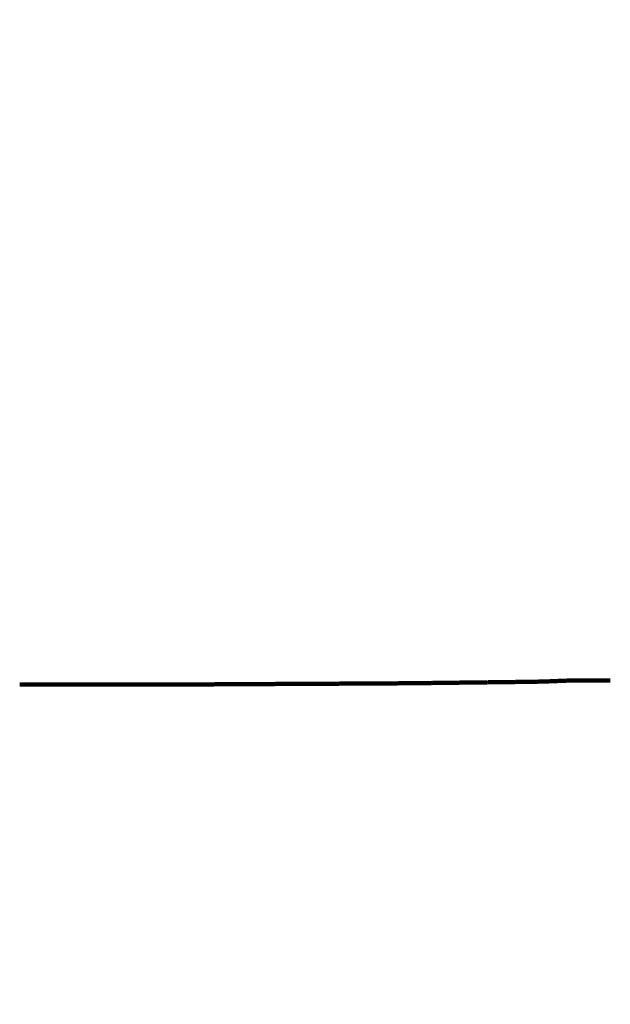
# Model space of a CAD drawing. Units: millimetres. Extents: x -13 to 3234, y -30 to 3013.
# Drawn here: x 1021 to 1024, y 1365 to 1370 of the extents above; entities that cross this region are included whole.
import ezdxf

# ---------------------------------------------------------------- set-up
doc = ezdxf.new("R2010")
doc.units = ezdxf.units.MM
doc.header["$MEASUREMENT"] = 0
for name, color, linetype in [('Border', 18, 'Continuous'), ('LW172YB$Basin', 18, 'Continuous'), ('LW172YB$Dimension', 18, 'Continuous')]:
    doc.layers.add(name, color=color, linetype=linetype)
doc.styles.add('Arial', font='txt')
doc.dimstyles.new('Standard (TOTO)', dxfattribs={"dimtxt": 28, "dimasz": 25, "dimexe": 10, "dimexo": 2, "dimgap": 5, "dimtad": 1, "dimtoh": 1, "dimdec": 0, "dimzin": 1, "dimdsep": 46, "dimtxsty": 'Arial', "dimcen": 20, "dimadec": 0, "dimazin": 1, "dimtfac": 1, "dimtdec": 4, "dimtix": 1, "dimtmove": 1, "dimatfit": 3, "dimfxl": 0, "dimtolj": 1, "dimtzin": 1, "dimlwd": 70, "dimlwe": 70, "dimarcsym": 0})

# ---------------------------------------------------------------- blocks, each defined once
blk = doc.blocks.new('*D399')
at = {"layer": 'Defpoints', "color": 0}
for p in [(654.2163, 1479.3933), (408.2295, 629.5569), (1097.2196, 629.5569)]:
    blk.add_point(p, dxfattribs=at)
at = {"layer": 'LW172YB$Dimension', "color": 0, "lineweight": 70}
for p, q in [((652.2163, 1479.3933), (398.2295, 1479.3933)), ((408.2295, 1454.3933), (408.2295, 654.5569)), ((1095.2196, 629.5569), (398.2295, 629.5569))]:
    blk.add_line(p, q, dxfattribs=at)
at = {"layer": 'LW172YB$Dimension', "color": 0}
for points in [[(412.3962, 1454.3933), (404.0628, 1454.3933), (408.2295, 1479.3933)], [(404.0628, 654.5569), (412.3962, 654.5569), (408.2295, 629.5569)]]:
    blk.add_solid(points, dxfattribs=at)
at = {"layer": 'LW172YB$Dimension', "color": 0, "lineweight": 140, "insert": (384.8748, 1054.4751), "char_height": 28, "attachment_point": 5, "rotation": 90, "style": 'Arial'}
blk.add_mtext('\\A1;(850)', dxfattribs=at)
blk = doc.blocks.new('*D400')
at = {"layer": 'Defpoints', "color": 0}
for p in [(507.4929, 1374.5569), (470.923, 629.5569), (1097.2196, 629.5569)]:
    blk.add_point(p, dxfattribs=at)
at = {"layer": 'LW172YB$Dimension', "color": 0, "lineweight": 70}
for p, q in [((505.4929, 1374.5569), (460.923, 1374.5569)), ((470.923, 1349.5569), (470.923, 654.5569)), ((1095.2196, 629.5569), (460.923, 629.5569))]:
    blk.add_line(p, q, dxfattribs=at)
at = {"layer": 'LW172YB$Dimension', "color": 0}
for points in [[(475.0897, 1349.5569), (466.7564, 1349.5569), (470.923, 1374.5569)], [(466.7564, 654.5569), (475.0897, 654.5569), (470.923, 629.5569)]]:
    blk.add_solid(points, dxfattribs=at)
at = {"layer": 'LW172YB$Dimension', "color": 0, "lineweight": 140, "insert": (447.5683, 1002.0569), "char_height": 28, "attachment_point": 5, "rotation": 90, "style": 'Arial'}
blk.add_mtext('\\A1;(745)', dxfattribs=at)

msp = doc.modelspace()

# ---------------------------------------------------------------- linework, layer by layer
at = {"layer": 'Border', "color": 0}
msp.add_open_spline([(-0.12485, 3000.44589), (1599.87515, 3000.44589), (3199.87515, 3000.44589), (3199.87515, 1500.44589), (3199.87515, 0.44589), (1599.87515, 0.44589), (-0.12485, 0.44589), (-0.12485, 1500.44589), (-0.12485, 3000.44589)], degree=2, knots=[0, 0, 0, 1, 1, 2, 2, 3, 3, 4, 4, 4], dxfattribs=at)
at = {"layer": 'LW172YB$Basin', "color": 0, "linetype": 'Continuous', "lineweight": 211}
for p, q in [((1023.17631, 1366.5498), (1023.17156, 1366.54977)), ((1023.18106, 1366.54983), (1023.17631, 1366.5498)), ((1023.1858, 1366.54986), (1023.18106, 1366.54983)), ((1023.19055, 1366.54989), (1023.1858, 1366.54986)), ((1023.1953, 1366.54992), (1023.19055, 1366.54989)), ((1023.20004, 1366.54996), (1023.1953, 1366.54992)), ((1023.20479, 1366.54999), (1023.20004, 1366.54996)), ((1023.20953, 1366.55002), (1023.20479, 1366.54999)), ((1023.21428, 1366.55006), (1023.20953, 1366.55002)), ((1023.21903, 1366.55009), (1023.21428, 1366.55006)), ((1023.22377, 1366.55013), (1023.21903, 1366.55009)), ((1023.22852, 1366.55016), (1023.22377, 1366.55013)), ((1023.23327, 1366.5502), (1023.22852, 1366.55016)), ((1023.23801, 1366.55023), (1023.23327, 1366.5502)), ((1023.24276, 1366.55027), (1023.23801, 1366.55023)), ((1023.2475, 1366.55031), (1023.24276, 1366.55027)), ((1023.25225, 1366.55034), (1023.2475, 1366.55031)), ((1023.257, 1366.55038), (1023.25225, 1366.55034)), ((1023.26174, 1366.55042), (1023.257, 1366.55038)), ((1023.26649, 1366.55046), (1023.26174, 1366.55042)), ((1023.27123, 1366.5505), (1023.26649, 1366.55046)), ((1023.27598, 1366.55054), (1023.27123, 1366.5505)), ((1023.28073, 1366.55058), (1023.27598, 1366.55054)), ((1023.28547, 1366.55062), (1023.28073, 1366.55058)), ((1023.29022, 1366.55066), (1023.28547, 1366.55062)), ((1023.29496, 1366.5507), (1023.29022, 1366.55066)), ((1023.29971, 1366.55074), (1023.29496, 1366.5507)), ((1023.30445, 1366.55078), (1023.29971, 1366.55074)), ((1023.3092, 1366.55082), (1023.30445, 1366.55078)), ((1023.31394, 1366.55087), (1023.3092, 1366.55082)), ((1023.31869, 1366.55091), (1023.31394, 1366.55087)), ((1023.32344, 1366.55095), (1023.31869, 1366.55091)), ((1023.32818, 1366.551), (1023.32344, 1366.55095)), ((1023.33293, 1366.55104), (1023.32818, 1366.551)), ((1023.33767, 1366.55109), (1023.33293, 1366.55104)), ((1023.34242, 1366.55114), (1023.33767, 1366.55109)), ((1023.34716, 1366.55118), (1023.34242, 1366.55114)), ((1023.35191, 1366.55123), (1023.34716, 1366.55118)), ((1023.35665, 1366.55128), (1023.35191, 1366.55123)), ((1023.3614, 1366.55132), (1023.35665, 1366.55128)), ((1023.36614, 1366.55137), (1023.3614, 1366.55132)), ((1023.37089, 1366.55142), (1023.36614, 1366.55137)), ((1023.37563, 1366.55147), (1023.37089, 1366.55142)), ((1023.38037, 1366.55152), (1023.37563, 1366.55147)), ((1023.38512, 1366.55157), (1023.38037, 1366.55152)), ((1023.38986, 1366.55162), (1023.38512, 1366.55157)), ((1023.39461, 1366.55167), (1023.38986, 1366.55162)), ((1023.39935, 1366.55172), (1023.39461, 1366.55167)), ((1023.4041, 1366.55178), (1023.39935, 1366.55172)), ((1023.40884, 1366.55183), (1023.4041, 1366.55178)), ((1023.41359, 1366.55188), (1023.40884, 1366.55183)), ((1023.41833, 1366.55193), (1023.41359, 1366.55188)), ((1023.42307, 1366.55199), (1023.41833, 1366.55193)), ((1023.42782, 1366.55204), (1023.42307, 1366.55199)), ((1023.43256, 1366.5521), (1023.42782, 1366.55204)), ((1023.43731, 1366.55215), (1023.43256, 1366.5521)), ((1023.44205, 1366.55221), (1023.43731, 1366.55215)), ((1023.44679, 1366.55226), (1023.44205, 1366.55221)), ((1023.45154, 1366.55232), (1023.44679, 1366.55226)), ((1023.45628, 1366.55237), (1023.45154, 1366.55232)), ((1023.46103, 1366.55243), (1023.45628, 1366.55237)), ((1023.46577, 1366.55248), (1023.46103, 1366.55243)), ((1023.47051, 1366.55254), (1023.46577, 1366.55248)), ((1023.47526, 1366.5526), (1023.47051, 1366.55254)), ((1023.48, 1366.55265), (1023.47526, 1366.5526)), ((1023.48475, 1366.55271), (1023.48, 1366.55265)), ((1023.48949, 1366.55277), (1023.48475, 1366.55271)), ((1023.49423, 1366.55283), (1023.48949, 1366.55277)), ((1023.49898, 1366.55288), (1023.49423, 1366.55283)), ((1023.50372, 1366.55294), (1023.49898, 1366.55288)), ((1023.50847, 1366.553), (1023.50372, 1366.55294)), ((1023.51321, 1366.55306), (1023.50847, 1366.553)), ((1023.51795, 1366.55311), (1023.51321, 1366.55306)), ((1023.5227, 1366.55317), (1023.51795, 1366.55311)), ((1023.52744, 1366.55323), (1023.5227, 1366.55317)), ((1023.53219, 1366.55329), (1023.52744, 1366.55323)), ((1023.53693, 1366.55335), (1023.53219, 1366.55329)), ((1023.54167, 1366.5534), (1023.53693, 1366.55335)), ((1023.54642, 1366.55346), (1023.54167, 1366.5534)), ((1023.55116, 1366.55352), (1023.54642, 1366.55346)), ((1023.55591, 1366.55358), (1023.55116, 1366.55352)), ((1023.56065, 1366.55363), (1023.55591, 1366.55358)), ((1023.5654, 1366.55369), (1023.56065, 1366.55363)), ((1023.57014, 1366.55375), (1023.5654, 1366.55369)), ((1023.57488, 1366.55381), (1023.57014, 1366.55375)), ((1023.57963, 1366.55386), (1023.57488, 1366.55381)), ((1023.58437, 1366.55392), (1023.57963, 1366.55386)), ((1023.58912, 1366.55398), (1023.58437, 1366.55392)), ((1023.59386, 1366.55403), (1023.58912, 1366.55398)), ((1023.59861, 1366.55409), (1023.59386, 1366.55403)), ((1023.60335, 1366.55414), (1023.59861, 1366.55409)), ((1023.6081, 1366.5542), (1023.60335, 1366.55414)), ((1023.61284, 1366.55426), (1023.6081, 1366.5542)), ((1023.61759, 1366.55431), (1023.61284, 1366.55426)), ((1023.62233, 1366.55437), (1023.61759, 1366.55431)), ((1023.62708, 1366.55442), (1023.62233, 1366.55437)), ((1023.63182, 1366.55448), (1023.62708, 1366.55442)), ((1023.63657, 1366.55453), (1023.63182, 1366.55448)), ((1023.64131, 1366.55459), (1023.63657, 1366.55453)), ((1023.64606, 1366.55464), (1023.64131, 1366.55459)), ((1023.6508, 1366.5547), (1023.64606, 1366.55464)), ((1023.65555, 1366.55476), (1023.6508, 1366.5547)), ((1023.66029, 1366.55481), (1023.65555, 1366.55476)), ((1023.66504, 1366.55487), (1023.66029, 1366.55481)), ((1023.66978, 1366.55492), (1023.66504, 1366.55487)), ((1023.67453, 1366.55498), (1023.66978, 1366.55492)), ((1023.67927, 1366.55504), (1023.67453, 1366.55498)), ((1023.68402, 1366.55509), (1023.67927, 1366.55504)), ((1023.68876, 1366.55515), (1023.68402, 1366.55509)), ((1023.69351, 1366.55521), (1023.68876, 1366.55515)), ((1023.69825, 1366.55527), (1023.69351, 1366.55521)), ((1023.703, 1366.55532), (1023.69825, 1366.55527)), ((1023.70774, 1366.55538), (1023.703, 1366.55532)), ((1023.71248, 1366.55544), (1023.70774, 1366.55538)), ((1023.71723, 1366.5555), (1023.71248, 1366.55544)), ((1023.72197, 1366.55556), (1023.71723, 1366.5555)), ((1023.72672, 1366.55562), (1023.72197, 1366.55556)), ((1023.73146, 1366.55568), (1023.72672, 1366.55562)), ((1023.73621, 1366.55574), (1023.73146, 1366.55568)), ((1023.74095, 1366.5558), (1023.73621, 1366.55574)), ((1023.74569, 1366.55586), (1023.74095, 1366.5558)), ((1023.75044, 1366.55592), (1023.74569, 1366.55586)), ((1023.75518, 1366.55598), (1023.75044, 1366.55592)), ((1023.75993, 1366.55605), (1023.75518, 1366.55598)), ((1023.76467, 1366.55611), (1023.75993, 1366.55605)), ((1023.76941, 1366.55617), (1023.76467, 1366.55611)), ((1023.77416, 1366.55623), (1023.76941, 1366.55617)), ((1023.7789, 1366.55629), (1023.77416, 1366.55623)), ((1023.78365, 1366.55635), (1023.7789, 1366.55629)), ((1023.78839, 1366.55641), (1023.78365, 1366.55635)), ((1023.79314, 1366.55647), (1023.78839, 1366.55641)), ((1023.79788, 1366.55653), (1023.79314, 1366.55647)), ((1023.80263, 1366.55659), (1023.79788, 1366.55653)), ((1023.80737, 1366.55665), (1023.80263, 1366.55659)), ((1023.81212, 1366.5567), (1023.80737, 1366.55665)), ((1023.81686, 1366.55676), (1023.81212, 1366.5567)), ((1023.82161, 1366.55681), (1023.81686, 1366.55676)), ((1023.82636, 1366.55687), (1023.82161, 1366.55681)), ((1023.8311, 1366.55692), (1023.82636, 1366.55687)), ((1023.83585, 1366.55697), (1023.8311, 1366.55692)), ((1023.8406, 1366.55702), (1023.83585, 1366.55697)), ((1023.84535, 1366.55707), (1023.8406, 1366.55702)), ((1023.85009, 1366.55712), (1023.84535, 1366.55707)), ((1023.85484, 1366.55717), (1023.85009, 1366.55712)), ((1023.85959, 1366.55722), (1023.85484, 1366.55717)), ((1023.86434, 1366.55727), (1023.85959, 1366.55722)), ((1023.86909, 1366.55731), (1023.86434, 1366.55727)), ((1023.87384, 1366.55736), (1023.86909, 1366.55731)), ((1023.87858, 1366.55741), (1023.87384, 1366.55736)), ((1023.88333, 1366.55746), (1023.87858, 1366.55741)), ((1023.88808, 1366.55751), (1023.88333, 1366.55746)), ((1023.89283, 1366.55756), (1023.88808, 1366.55751)), ((1023.89758, 1366.55762), (1023.89283, 1366.55756)), ((1023.90232, 1366.55767), (1023.89758, 1366.55762)), ((1023.90707, 1366.55773), (1023.90232, 1366.55767)), ((1023.91181, 1366.55779), (1023.90707, 1366.55773)), ((1023.91656, 1366.55785), (1023.91181, 1366.55779)), ((1023.9213, 1366.55792), (1023.91656, 1366.55785)), ((1023.92605, 1366.55799), (1023.9213, 1366.55792)), ((1023.93079, 1366.55807), (1023.92605, 1366.55799)), ((1023.93553, 1366.55815), (1023.93079, 1366.55807)), ((1023.94027, 1366.55823), (1023.93553, 1366.55815)), ((1023.94501, 1366.55832), (1023.94027, 1366.55823)), ((1023.94975, 1366.55841), (1023.94501, 1366.55832)), ((1023.95448, 1366.55851), (1023.94975, 1366.55841)), ((1023.95922, 1366.55862), (1023.95448, 1366.55851)), ((1023.96395, 1366.55873), (1023.95922, 1366.55862)), ((1023.96868, 1366.55884), (1023.96395, 1366.55873)), ((1023.97341, 1366.55896), (1023.96868, 1366.55884)), ((1023.97814, 1366.55908), (1023.97341, 1366.55896)), ((1023.98287, 1366.55921), (1023.97814, 1366.55908)), ((1023.9876, 1366.55934), (1023.98287, 1366.55921)), ((1023.99232, 1366.55948), (1023.9876, 1366.55934)), ((1023.99705, 1366.55962), (1023.99232, 1366.55948)), ((1024.00177, 1366.55977), (1023.99705, 1366.55962)), ((1024.00649, 1366.55992), (1024.00177, 1366.55977)), ((1024.01121, 1366.56008), (1024.00649, 1366.55992)), ((1024.01594, 1366.56024), (1024.01121, 1366.56008)), ((1024.02066, 1366.56041), (1024.01594, 1366.56024)), ((1024.02538, 1366.56058), (1024.02066, 1366.56041)), ((1024.0301, 1366.56075), (1024.02538, 1366.56058)), ((1024.03482, 1366.56092), (1024.0301, 1366.56075)), ((1024.03954, 1366.5611), (1024.03482, 1366.56092)), ((1024.04426, 1366.56129), (1024.03954, 1366.5611)), ((1024.04898, 1366.56147), (1024.04426, 1366.56129)), ((1024.05371, 1366.56166), (1024.04898, 1366.56147)), ((1024.05843, 1366.56185), (1024.05371, 1366.56166)), ((1024.06315, 1366.56204), (1024.05843, 1366.56185)), ((1024.06788, 1366.56223), (1024.06315, 1366.56204)), ((1024.0726, 1366.56242), (1024.06788, 1366.56223)), ((1024.07732, 1366.56262), (1024.0726, 1366.56242)), ((1024.08204, 1366.56281), (1024.07732, 1366.56262)), ((1024.08676, 1366.563), (1024.08204, 1366.56281)), ((1024.09148, 1366.56319), (1024.08676, 1366.563)), ((1024.0962, 1366.56337), (1024.09148, 1366.56319)), ((1024.10091, 1366.56356), (1024.0962, 1366.56337)), ((1024.10563, 1366.56374), (1024.10091, 1366.56356)), ((1024.11034, 1366.56391), (1024.10563, 1366.56374)), ((1024.11505, 1366.56408), (1024.11034, 1366.56391)), ((1024.11977, 1366.56424), (1024.11505, 1366.56408)), ((1024.12449, 1366.5644), (1024.11977, 1366.56424)), ((1024.12921, 1366.56454), (1024.12449, 1366.5644)), ((1024.13393, 1366.56468), (1024.12921, 1366.56454)), ((1024.13867, 1366.5648), (1024.13393, 1366.56468)), ((1024.1434, 1366.56491), (1024.13867, 1366.5648)), ((1024.14815, 1366.56501), (1024.1434, 1366.56491)), ((1024.15291, 1366.56509), (1024.14815, 1366.56501)), ((1024.15767, 1366.56516), (1024.15291, 1366.56509)), ((1024.16245, 1366.56521), (1024.15767, 1366.56516)), ((1024.16724, 1366.56524), (1024.16245, 1366.56521)), ((1024.17202, 1366.56526), (1024.16724, 1366.56524)), ((1024.17681, 1366.56527), (1024.17202, 1366.56526)), ((1024.18159, 1366.56526), (1024.17681, 1366.56527)), ((1024.18637, 1366.56524), (1024.18159, 1366.56526)), ((1024.19113, 1366.56522), (1024.18637, 1366.56524)), ((1024.19588, 1366.56518), (1024.19113, 1366.56522)), ((1024.20061, 1366.56514), (1024.19588, 1366.56518)), ((1024.20531, 1366.56509), (1024.20061, 1366.56514)), ((1024.20999, 1366.56503), (1024.20531, 1366.56509)), ((1024.21463, 1366.56498), (1024.20999, 1366.56503)), ((1024.21924, 1366.56492), (1024.21463, 1366.56498)), ((1024.22383, 1366.56485), (1024.21924, 1366.56492)), ((1024.22842, 1366.56479), (1024.22383, 1366.56485)), ((1024.23301, 1366.56473), (1024.22842, 1366.56479)), ((1024.23762, 1366.56467), (1024.23301, 1366.56473)), ((1024.24226, 1366.56461), (1024.23762, 1366.56467)), ((1024.24696, 1366.56456), (1024.24226, 1366.56461)), ((1024.25172, 1366.56451), (1024.24696, 1366.56456)), ((1024.25656, 1366.56447), (1024.25172, 1366.56451)), ((1024.26148, 1366.56443), (1024.25656, 1366.56447)), ((1024.26652, 1366.5644), (1024.26148, 1366.56443)), ((1024.27167, 1366.56438), (1024.26652, 1366.5644)), ((1024.27695, 1366.56437), (1024.27167, 1366.56438)), ((1024.28231, 1366.56436), (1024.27695, 1366.56437)), ((1024.28769, 1366.56437), (1024.28231, 1366.56436)), ((1024.29305, 1366.56438), (1024.28769, 1366.56437)), ((1024.29833, 1366.56439), (1024.29305, 1366.56438)), ((1024.30349, 1366.56441), (1024.29833, 1366.56439)), ((1024.30845, 1366.56444), (1024.30349, 1366.56441)), ((1024.31319, 1366.56446), (1024.30845, 1366.56444)), ((1024.31763, 1366.56448), (1024.31319, 1366.56446)), ((1024.32173, 1366.56451), (1024.31763, 1366.56448)), ((1024.32543, 1366.56453), (1024.32173, 1366.56451)), ((1024.32868, 1366.56456), (1024.32543, 1366.56453)), ((1021.37095, 1366.54464), (1021.3677, 1366.54464)), ((1021.37465, 1366.54464), (1021.37095, 1366.54464)), ((1021.37875, 1366.54464), (1021.37465, 1366.54464)), ((1021.38319, 1366.54463), (1021.37875, 1366.54464)), ((1021.38791, 1366.54463), (1021.38319, 1366.54463)), ((1021.39288, 1366.54463), (1021.38791, 1366.54463)), ((1021.39803, 1366.54463), (1021.39288, 1366.54463)), ((1021.40331, 1366.54463), (1021.39803, 1366.54463)), ((1021.40866, 1366.54462), (1021.40331, 1366.54463)), ((1021.41405, 1366.54462), (1021.40866, 1366.54462)), ((1021.4194, 1366.54462), (1021.41405, 1366.54462)), ((1021.42467, 1366.54462), (1021.4194, 1366.54462)), ((1021.42982, 1366.54462), (1021.42467, 1366.54462)), ((1021.43485, 1366.54461), (1021.42982, 1366.54462)), ((1021.43977, 1366.54461), (1021.43485, 1366.54461)), ((1021.4446, 1366.54461), (1021.43977, 1366.54461)), ((1021.44935, 1366.54461), (1021.4446, 1366.54461)), ((1021.45404, 1366.54461), (1021.44935, 1366.54461)), ((1021.45868, 1366.54461), (1021.45404, 1366.54461)), ((1021.46329, 1366.5446), (1021.45868, 1366.54461)), ((1021.46787, 1366.5446), (1021.46329, 1366.5446)), ((1021.47245, 1366.5446), (1021.46787, 1366.5446)), ((1021.47704, 1366.5446), (1021.47245, 1366.5446)), ((1021.48164, 1366.5446), (1021.47704, 1366.5446)), ((1021.48628, 1366.5446), (1021.48164, 1366.5446)), ((1021.49096, 1366.5446), (1021.48628, 1366.5446)), ((1021.49566, 1366.54459), (1021.49096, 1366.5446)), ((1021.50038, 1366.54459), (1021.49566, 1366.54459)), ((1021.50513, 1366.54459), (1021.50038, 1366.54459)), ((1021.50989, 1366.54459), (1021.50513, 1366.54459)), ((1021.51467, 1366.54459), (1021.50989, 1366.54459)), ((1021.51945, 1366.54459), (1021.51467, 1366.54459)), ((1021.52425, 1366.54459), (1021.51945, 1366.54459)), ((1021.52904, 1366.54458), (1021.52425, 1366.54459)), ((1021.53383, 1366.54458), (1021.52904, 1366.54458)), ((1021.53861, 1366.54458), (1021.53383, 1366.54458)), ((1021.54339, 1366.54458), (1021.53861, 1366.54458)), ((1021.54816, 1366.54458), (1021.54339, 1366.54458)), ((1021.55292, 1366.54458), (1021.54816, 1366.54458)), ((1021.55767, 1366.54458), (1021.55292, 1366.54458)), ((1021.56242, 1366.54457), (1021.55767, 1366.54458)), ((1021.56716, 1366.54457), (1021.56242, 1366.54457)), ((1021.5719, 1366.54457), (1021.56716, 1366.54457)), ((1021.57664, 1366.54457), (1021.5719, 1366.54457)), ((1021.58138, 1366.54457), (1021.57664, 1366.54457)), ((1021.58611, 1366.54457), (1021.58138, 1366.54457)), ((1021.59085, 1366.54457), (1021.58611, 1366.54457)), ((1021.59559, 1366.54457), (1021.59085, 1366.54457)), ((1021.60033, 1366.54457), (1021.59559, 1366.54457)), ((1021.60507, 1366.54456), (1021.60033, 1366.54457)), ((1021.60981, 1366.54456), (1021.60507, 1366.54456)), ((1021.61456, 1366.54456), (1021.60981, 1366.54456)), ((1021.61931, 1366.54456), (1021.61456, 1366.54456)), ((1021.62406, 1366.54456), (1021.61931, 1366.54456)), ((1021.62881, 1366.54456), (1021.62406, 1366.54456)), ((1021.63356, 1366.54456), (1021.62881, 1366.54456)), ((1021.63831, 1366.54456), (1021.63356, 1366.54456)), ((1021.64306, 1366.54456), (1021.63831, 1366.54456)), ((1021.64781, 1366.54456), (1021.64306, 1366.54456)), ((1021.65256, 1366.54456), (1021.64781, 1366.54456)), ((1021.65731, 1366.54455), (1021.65256, 1366.54456)), ((1021.66206, 1366.54455), (1021.65731, 1366.54455)), ((1021.66681, 1366.54455), (1021.66206, 1366.54455)), ((1021.67156, 1366.54455), (1021.66681, 1366.54455)), ((1021.6763, 1366.54455), (1021.67156, 1366.54455)), ((1021.68105, 1366.54455), (1021.6763, 1366.54455)), ((1021.6858, 1366.54455), (1021.68105, 1366.54455)), ((1021.69054, 1366.54455), (1021.6858, 1366.54455)), ((1021.69529, 1366.54455), (1021.69054, 1366.54455)), ((1021.70004, 1366.54455), (1021.69529, 1366.54455)), ((1021.70478, 1366.54455), (1021.70004, 1366.54455)), ((1021.70953, 1366.54455), (1021.70478, 1366.54455)), ((1021.71428, 1366.54455), (1021.70953, 1366.54455)), ((1021.71903, 1366.54455), (1021.71428, 1366.54455)), ((1021.72377, 1366.54455), (1021.71903, 1366.54455)), ((1021.72852, 1366.54455), (1021.72377, 1366.54455)), ((1021.73327, 1366.54455), (1021.72852, 1366.54455)), ((1021.73802, 1366.54455), (1021.73327, 1366.54455)), ((1021.74277, 1366.54455), (1021.73802, 1366.54455)), ((1021.74751, 1366.54455), (1021.74277, 1366.54455)), ((1021.75226, 1366.54455), (1021.74751, 1366.54455)), ((1021.75701, 1366.54455), (1021.75226, 1366.54455)), ((1021.76176, 1366.54455), (1021.75701, 1366.54455)), ((1021.76651, 1366.54455), (1021.76176, 1366.54455)), ((1021.77125, 1366.54455), (1021.76651, 1366.54455)), ((1021.776, 1366.54455), (1021.77125, 1366.54455)), ((1021.78075, 1366.54455), (1021.776, 1366.54455)), ((1021.7855, 1366.54455), (1021.78075, 1366.54455)), ((1021.79024, 1366.54455), (1021.7855, 1366.54455)), ((1021.79499, 1366.54455), (1021.79024, 1366.54455)), ((1021.79974, 1366.54455), (1021.79499, 1366.54455)), ((1021.80449, 1366.54455), (1021.79974, 1366.54455)), ((1021.80923, 1366.54455), (1021.80449, 1366.54455)), ((1021.81398, 1366.54456), (1021.80923, 1366.54455)), ((1021.81873, 1366.54456), (1021.81398, 1366.54456)), ((1021.82348, 1366.54456), (1021.81873, 1366.54456)), ((1021.82823, 1366.54456), (1021.82348, 1366.54456)), ((1021.83297, 1366.54456), (1021.82823, 1366.54456)), ((1021.83772, 1366.54456), (1021.83297, 1366.54456)), ((1021.84247, 1366.54456), (1021.83772, 1366.54456)), ((1021.84722, 1366.54456), (1021.84247, 1366.54456)), ((1021.85197, 1366.54456), (1021.84722, 1366.54456)), ((1021.85671, 1366.54456), (1021.85197, 1366.54456)), ((1021.86146, 1366.54457), (1021.85671, 1366.54456)), ((1021.86621, 1366.54457), (1021.86146, 1366.54457)), ((1021.87096, 1366.54457), (1021.86621, 1366.54457)), ((1021.8757, 1366.54457), (1021.87096, 1366.54457)), ((1021.88045, 1366.54457), (1021.8757, 1366.54457)), ((1021.8852, 1366.54457), (1021.88045, 1366.54457)), ((1021.88995, 1366.54458), (1021.8852, 1366.54457)), ((1021.8947, 1366.54458), (1021.88995, 1366.54458)), ((1021.89944, 1366.54458), (1021.8947, 1366.54458)), ((1021.90419, 1366.54458), (1021.89944, 1366.54458)), ((1021.90894, 1366.54458), (1021.90419, 1366.54458)), ((1021.91369, 1366.54459), (1021.90894, 1366.54458)), ((1021.91843, 1366.54459), (1021.91369, 1366.54459)), ((1021.92318, 1366.54459), (1021.91843, 1366.54459)), ((1021.92793, 1366.54459), (1021.92318, 1366.54459)), ((1021.93268, 1366.54459), (1021.92793, 1366.54459)), ((1021.93743, 1366.5446), (1021.93268, 1366.54459)), ((1021.94217, 1366.5446), (1021.93743, 1366.5446)), ((1021.94692, 1366.5446), (1021.94217, 1366.5446)), ((1021.95167, 1366.54461), (1021.94692, 1366.5446)), ((1021.95642, 1366.54461), (1021.95167, 1366.54461)), ((1021.96116, 1366.54461), (1021.95642, 1366.54461)), ((1021.96591, 1366.54461), (1021.96116, 1366.54461)), ((1021.97066, 1366.54462), (1021.96591, 1366.54461)), ((1021.97541, 1366.54462), (1021.97066, 1366.54462)), ((1021.98016, 1366.54462), (1021.97541, 1366.54462)), ((1021.9849, 1366.54463), (1021.98016, 1366.54462)), ((1021.98965, 1366.54463), (1021.9849, 1366.54463)), ((1021.9944, 1366.54464), (1021.98965, 1366.54463)), ((1021.99915, 1366.54464), (1021.9944, 1366.54464)), ((1022.0039, 1366.54464), (1021.99915, 1366.54464)), ((1022.00864, 1366.54465), (1022.0039, 1366.54464)), ((1022.01339, 1366.54465), (1022.00864, 1366.54465)), ((1022.01814, 1366.54466), (1022.01339, 1366.54465)), ((1022.02289, 1366.54466), (1022.01814, 1366.54466)), ((1022.02763, 1366.54467), (1022.02289, 1366.54466)), ((1022.03238, 1366.54467), (1022.02763, 1366.54467)), ((1022.03713, 1366.54468), (1022.03238, 1366.54467)), ((1022.04188, 1366.54468), (1022.03713, 1366.54468)), ((1022.04662, 1366.54469), (1022.04188, 1366.54468)), ((1022.05137, 1366.54469), (1022.04662, 1366.54469)), ((1022.05612, 1366.5447), (1022.05137, 1366.54469)), ((1022.06087, 1366.5447), (1022.05612, 1366.5447)), ((1022.06562, 1366.54471), (1022.06087, 1366.5447)), ((1022.07036, 1366.54472), (1022.06562, 1366.54471)), ((1022.07511, 1366.54472), (1022.07036, 1366.54472)), ((1022.07986, 1366.54473), (1022.07511, 1366.54472)), ((1022.08461, 1366.54473), (1022.07986, 1366.54473)), ((1022.08935, 1366.54474), (1022.08461, 1366.54473)), ((1022.0941, 1366.54475), (1022.08935, 1366.54474)), ((1022.09885, 1366.54476), (1022.0941, 1366.54475)), ((1022.1036, 1366.54476), (1022.09885, 1366.54476)), ((1022.10834, 1366.54477), (1022.1036, 1366.54476)), ((1022.11309, 1366.54478), (1022.10834, 1366.54477)), ((1022.11784, 1366.54479), (1022.11309, 1366.54478)), ((1022.12259, 1366.54479), (1022.11784, 1366.54479)), ((1022.12733, 1366.5448), (1022.12259, 1366.54479)), ((1022.13208, 1366.54481), (1022.12733, 1366.5448)), ((1022.13683, 1366.54482), (1022.13208, 1366.54481)), ((1022.14158, 1366.54483), (1022.13683, 1366.54482)), ((1022.14632, 1366.54484), (1022.14158, 1366.54483)), ((1022.15107, 1366.54485), (1022.14632, 1366.54484)), ((1022.15582, 1366.54486), (1022.15107, 1366.54485)), ((1022.16057, 1366.54487), (1022.15582, 1366.54486)), ((1022.16531, 1366.54488), (1022.16057, 1366.54487)), ((1022.17006, 1366.54489), (1022.16531, 1366.54488)), ((1022.17481, 1366.5449), (1022.17006, 1366.54489)), ((1022.17955, 1366.54491), (1022.17481, 1366.5449)), ((1022.1843, 1366.54492), (1022.17955, 1366.54491)), ((1022.18905, 1366.54493), (1022.1843, 1366.54492)), ((1022.1938, 1366.54494), (1022.18905, 1366.54493)), ((1022.19854, 1366.54495), (1022.1938, 1366.54494)), ((1022.20329, 1366.54496), (1022.19854, 1366.54495)), ((1022.20804, 1366.54497), (1022.20329, 1366.54496)), ((1022.21278, 1366.54499), (1022.20804, 1366.54497)), ((1022.21753, 1366.545), (1022.21278, 1366.54499)), ((1022.22228, 1366.54501), (1022.21753, 1366.545)), ((1022.22703, 1366.54502), (1022.22228, 1366.54501)), ((1022.23177, 1366.54504), (1022.22703, 1366.54502)), ((1022.23652, 1366.54505), (1022.23177, 1366.54504)), ((1022.24127, 1366.54506), (1022.23652, 1366.54505)), ((1022.24601, 1366.54508), (1022.24127, 1366.54506)), ((1022.25076, 1366.54509), (1022.24601, 1366.54508)), ((1022.25551, 1366.5451), (1022.25076, 1366.54509)), ((1022.26025, 1366.54512), (1022.25551, 1366.5451)), ((1022.265, 1366.54513), (1022.26025, 1366.54512)), ((1022.26975, 1366.54515), (1022.265, 1366.54513)), ((1022.27449, 1366.54516), (1022.26975, 1366.54515)), ((1022.27924, 1366.54518), (1022.27449, 1366.54516)), ((1022.28399, 1366.54519), (1022.27924, 1366.54518)), ((1022.28874, 1366.54521), (1022.28399, 1366.54519)), ((1022.29348, 1366.54523), (1022.28874, 1366.54521)), ((1022.29823, 1366.54524), (1022.29348, 1366.54523)), ((1022.30298, 1366.54526), (1022.29823, 1366.54524)), ((1022.30772, 1366.54528), (1022.30298, 1366.54526)), ((1022.31247, 1366.5453), (1022.30772, 1366.54528)), ((1022.31722, 1366.54531), (1022.31247, 1366.5453)), ((1022.32196, 1366.54533), (1022.31722, 1366.54531)), ((1022.32671, 1366.54535), (1022.32196, 1366.54533)), ((1022.33145, 1366.54537), (1022.32671, 1366.54535)), ((1022.3362, 1366.54539), (1022.33145, 1366.54537)), ((1022.34095, 1366.54541), (1022.3362, 1366.54539)), ((1022.34569, 1366.54543), (1022.34095, 1366.54541)), ((1022.35044, 1366.54545), (1022.34569, 1366.54543)), ((1022.35519, 1366.54547), (1022.35044, 1366.54545)), ((1022.35993, 1366.54549), (1022.35519, 1366.54547)), ((1022.36468, 1366.54551), (1022.35993, 1366.54549)), ((1022.36943, 1366.54553), (1022.36468, 1366.54551)), ((1022.37417, 1366.54555), (1022.36943, 1366.54553)), ((1022.37892, 1366.54557), (1022.37417, 1366.54555)), ((1022.38366, 1366.54559), (1022.37892, 1366.54557)), ((1022.38841, 1366.54561), (1022.38366, 1366.54559)), ((1022.39316, 1366.54564), (1022.38841, 1366.54561)), ((1022.3979, 1366.54566), (1022.39316, 1366.54564)), ((1022.40265, 1366.54568), (1022.3979, 1366.54566)), ((1022.40739, 1366.54571), (1022.40265, 1366.54568)), ((1022.41214, 1366.54573), (1022.40739, 1366.54571)), ((1022.41689, 1366.54575), (1022.41214, 1366.54573)), ((1022.42163, 1366.54578), (1022.41689, 1366.54575)), ((1022.42638, 1366.5458), (1022.42163, 1366.54578)), ((1022.43112, 1366.54583), (1022.42638, 1366.5458)), ((1022.43587, 1366.54585), (1022.43112, 1366.54583)), ((1022.44061, 1366.54587), (1022.43587, 1366.54585)), ((1022.44536, 1366.5459), (1022.44061, 1366.54587)), ((1022.45011, 1366.54593), (1022.44536, 1366.5459)), ((1022.45485, 1366.54595), (1022.45011, 1366.54593)), ((1022.4596, 1366.54598), (1022.45485, 1366.54595)), ((1022.46434, 1366.546), (1022.4596, 1366.54598)), ((1022.46909, 1366.54603), (1022.46434, 1366.546)), ((1022.47383, 1366.54606), (1022.46909, 1366.54603)), ((1022.47858, 1366.54608), (1022.47383, 1366.54606)), ((1022.48333, 1366.54611), (1022.47858, 1366.54608)), ((1022.48807, 1366.54614), (1022.48333, 1366.54611)), ((1022.49282, 1366.54616), (1022.48807, 1366.54614)), ((1022.49756, 1366.54619), (1022.49282, 1366.54616)), ((1022.50231, 1366.54622), (1022.49756, 1366.54619)), ((1022.50705, 1366.54624), (1022.50231, 1366.54622)), ((1022.5118, 1366.54627), (1022.50705, 1366.54624)), ((1022.51655, 1366.5463), (1022.5118, 1366.54627)), ((1022.52129, 1366.54633), (1022.51655, 1366.5463)), ((1022.52604, 1366.54636), (1022.52129, 1366.54633)), ((1022.53078, 1366.54638), (1022.52604, 1366.54636)), ((1022.53553, 1366.54641), (1022.53078, 1366.54638)), ((1022.54027, 1366.54644), (1022.53553, 1366.54641)), ((1022.54502, 1366.54647), (1022.54027, 1366.54644)), ((1022.54976, 1366.5465), (1022.54502, 1366.54647)), ((1022.55451, 1366.54653), (1022.54976, 1366.5465)), ((1022.55925, 1366.54655), (1022.55451, 1366.54653)), ((1022.564, 1366.54658), (1022.55925, 1366.54655)), ((1022.56875, 1366.54661), (1022.564, 1366.54658)), ((1022.57349, 1366.54664), (1022.56875, 1366.54661)), ((1022.57824, 1366.54667), (1022.57349, 1366.54664)), ((1022.58298, 1366.5467), (1022.57824, 1366.54667)), ((1022.58773, 1366.54673), (1022.58298, 1366.5467)), ((1022.59247, 1366.54676), (1022.58773, 1366.54673)), ((1022.59722, 1366.54679), (1022.59247, 1366.54676)), ((1022.60196, 1366.54682), (1022.59722, 1366.54679)), ((1022.60671, 1366.54684), (1022.60196, 1366.54682)), ((1022.61146, 1366.54687), (1022.60671, 1366.54684)), ((1022.6162, 1366.5469), (1022.61146, 1366.54687)), ((1022.62095, 1366.54693), (1022.6162, 1366.5469)), ((1022.62569, 1366.54696), (1022.62095, 1366.54693)), ((1022.63044, 1366.54699), (1022.62569, 1366.54696)), ((1022.63518, 1366.54702), (1022.63044, 1366.54699)), ((1022.63993, 1366.54705), (1022.63518, 1366.54702)), ((1022.64467, 1366.54708), (1022.63993, 1366.54705)), ((1022.64942, 1366.54711), (1022.64467, 1366.54708)), ((1022.65417, 1366.54714), (1022.64942, 1366.54711)), ((1022.65891, 1366.54717), (1022.65417, 1366.54714)), ((1022.66366, 1366.54719), (1022.65891, 1366.54717)), ((1022.6684, 1366.54722), (1022.66366, 1366.54719)), ((1022.67315, 1366.54725), (1022.6684, 1366.54722)), ((1022.67789, 1366.54728), (1022.67315, 1366.54725)), ((1022.68264, 1366.54731), (1022.67789, 1366.54728)), ((1022.68738, 1366.54734), (1022.68264, 1366.54731)), ((1022.69213, 1366.54737), (1022.68738, 1366.54734)), ((1022.69688, 1366.5474), (1022.69213, 1366.54737)), ((1022.70162, 1366.54743), (1022.69688, 1366.5474)), ((1022.70637, 1366.54745), (1022.70162, 1366.54743)), ((1022.71111, 1366.54748), (1022.70637, 1366.54745)), ((1022.71586, 1366.54751), (1022.71111, 1366.54748)), ((1022.72061, 1366.54754), (1022.71586, 1366.54751)), ((1022.72535, 1366.54757), (1022.72061, 1366.54754)), ((1022.7301, 1366.54759), (1022.72535, 1366.54757)), ((1022.73484, 1366.54762), (1022.7301, 1366.54759)), ((1022.73959, 1366.54765), (1022.73484, 1366.54762)), ((1022.74433, 1366.54768), (1022.73959, 1366.54765)), ((1022.74908, 1366.54771), (1022.74433, 1366.54768)), ((1022.75383, 1366.54773), (1022.74908, 1366.54771)), ((1022.75857, 1366.54776), (1022.75383, 1366.54773)), ((1022.76332, 1366.54779), (1022.75857, 1366.54776)), ((1022.76806, 1366.54781), (1022.76332, 1366.54779)), ((1022.77281, 1366.54784), (1022.76806, 1366.54781)), ((1022.77756, 1366.54787), (1022.77281, 1366.54784)), ((1022.7823, 1366.54789), (1022.77756, 1366.54787)), ((1022.78705, 1366.54792), (1022.7823, 1366.54789)), ((1022.7918, 1366.54794), (1022.78705, 1366.54792)), ((1022.79654, 1366.54797), (1022.7918, 1366.54794)), ((1022.80129, 1366.548), (1022.79654, 1366.54797)), ((1022.80603, 1366.54802), (1022.80129, 1366.548)), ((1022.81078, 1366.54805), (1022.80603, 1366.54802)), ((1022.81553, 1366.54807), (1022.81078, 1366.54805)), ((1022.82027, 1366.5481), (1022.81553, 1366.54807)), ((1022.82502, 1366.54812), (1022.82027, 1366.5481)), ((1022.82977, 1366.54814), (1022.82502, 1366.54812)), ((1022.83451, 1366.54817), (1022.82977, 1366.54814)), ((1022.83926, 1366.54819), (1022.83451, 1366.54817)), ((1022.84401, 1366.54822), (1022.83926, 1366.54819)), ((1022.84875, 1366.54824), (1022.84401, 1366.54822)), ((1022.8535, 1366.54826), (1022.84875, 1366.54824)), ((1022.85825, 1366.54828), (1022.8535, 1366.54826)), ((1022.86299, 1366.54831), (1022.85825, 1366.54828)), ((1022.86774, 1366.54833), (1022.86299, 1366.54831)), ((1022.87249, 1366.54835), (1022.86774, 1366.54833)), ((1022.87723, 1366.54837), (1022.87249, 1366.54835)), ((1022.88198, 1366.54839), (1022.87723, 1366.54837)), ((1022.88673, 1366.54841), (1022.88198, 1366.54839)), ((1022.89148, 1366.54844), (1022.88673, 1366.54841)), ((1022.89622, 1366.54846), (1022.89148, 1366.54844)), ((1022.90097, 1366.54848), (1022.89622, 1366.54846)), ((1022.90572, 1366.5485), (1022.90097, 1366.54848)), ((1022.91046, 1366.54852), (1022.90572, 1366.5485)), ((1022.91521, 1366.54854), (1022.91046, 1366.54852)), ((1022.91996, 1366.54856), (1022.91521, 1366.54854)), ((1022.92471, 1366.54858), (1022.91996, 1366.54856)), ((1022.92945, 1366.5486), (1022.92471, 1366.54858)), ((1022.9342, 1366.54862), (1022.92945, 1366.5486)), ((1022.93895, 1366.54864), (1022.9342, 1366.54862)), ((1022.94369, 1366.54866), (1022.93895, 1366.54864)), ((1022.94844, 1366.54868), (1022.94369, 1366.54866)), ((1022.95319, 1366.5487), (1022.94844, 1366.54868)), ((1022.95794, 1366.54872), (1022.95319, 1366.5487)), ((1022.96268, 1366.54874), (1022.95794, 1366.54872)), ((1022.96743, 1366.54876), (1022.96268, 1366.54874)), ((1022.97218, 1366.54878), (1022.96743, 1366.54876)), ((1022.97693, 1366.5488), (1022.97218, 1366.54878)), ((1022.98167, 1366.54882), (1022.97693, 1366.5488)), ((1022.98642, 1366.54884), (1022.98167, 1366.54882)), ((1022.99117, 1366.54886), (1022.98642, 1366.54884)), ((1022.99592, 1366.54888), (1022.99117, 1366.54886)), ((1023.00066, 1366.5489), (1022.99592, 1366.54888)), ((1023.00541, 1366.54892), (1023.00066, 1366.5489)), ((1023.01016, 1366.54894), (1023.00541, 1366.54892)), ((1023.01491, 1366.54896), (1023.01016, 1366.54894)), ((1023.01965, 1366.54898), (1023.01491, 1366.54896)), ((1023.0244, 1366.549), (1023.01965, 1366.54898)), ((1023.02915, 1366.54902), (1023.0244, 1366.549)), ((1023.0339, 1366.54904), (1023.02915, 1366.54902)), ((1023.03864, 1366.54907), (1023.0339, 1366.54904)), ((1023.04339, 1366.54909), (1023.03864, 1366.54907)), ((1023.04814, 1366.54911), (1023.04339, 1366.54909)), ((1023.05288, 1366.54913), (1023.04814, 1366.54911)), ((1023.05763, 1366.54915), (1023.05288, 1366.54913)), ((1023.06238, 1366.54917), (1023.05763, 1366.54915)), ((1023.06713, 1366.5492), (1023.06238, 1366.54917)), ((1023.07187, 1366.54922), (1023.06713, 1366.5492)), ((1023.07662, 1366.54924), (1023.07187, 1366.54922)), ((1023.08137, 1366.54926), (1023.07662, 1366.54924)), ((1023.08612, 1366.54929), (1023.08137, 1366.54926)), ((1023.09086, 1366.54931), (1023.08612, 1366.54929)), ((1023.09561, 1366.54934), (1023.09086, 1366.54931)), ((1023.10036, 1366.54936), (1023.09561, 1366.54934)), ((1023.1051, 1366.54938), (1023.10036, 1366.54936)), ((1023.10985, 1366.54941), (1023.1051, 1366.54938)), ((1023.1146, 1366.54943), (1023.10985, 1366.54941)), ((1023.11935, 1366.54946), (1023.1146, 1366.54943)), ((1023.12409, 1366.54949), (1023.11935, 1366.54946)), ((1023.12884, 1366.54951), (1023.12409, 1366.54949)), ((1023.13359, 1366.54954), (1023.12884, 1366.54951)), ((1023.13833, 1366.54957), (1023.13359, 1366.54954)), ((1023.14308, 1366.54959), (1023.13833, 1366.54957)), ((1023.14783, 1366.54962), (1023.14308, 1366.54959)), ((1023.15258, 1366.54965), (1023.14783, 1366.54962)), ((1023.15732, 1366.54968), (1023.15258, 1366.54965)), ((1023.16207, 1366.54971), (1023.15732, 1366.54968)), ((1023.16682, 1366.54974), (1023.16207, 1366.54971)), ((1023.17156, 1366.54977), (1023.16682, 1366.54974))]:
    msp.add_line(p, q, dxfattribs=at)

# ---------------------------------------------------------------- dimensions: what is measured, and where the dimension line sits
at = {"layer": 'LW172YB$Dimension', "color": 0, "lineweight": 140}
for base, p1, text, picture, middle in [((408.22951, 629.55687), (654.21635, 1479.39327), '(850)', '*D399', (384.8748, 1054.47507)), ((470.92303, 629.55687), (507.49293, 1374.55687), '(745)', '*D400', (447.56832, 1002.05687))]:
    dim = msp.add_linear_dim(base=base, p1=p1, p2=(1097.21961, 629.55687), angle=90, text=text, dimstyle='Standard (TOTO)', override={"dimscale": 1, "dimtxt": 28, "dimasz": 25, "dimexe": 10, "dimexo": 2, "dimgap": 5, "dimtad": 1, "dimtih": 0, "dimdec": 0, "dimzin": 1, "dimtxsty": 'Arial', "dimsah": 0, "dimcen": 20, "dimazin": 1, "dimtix": 0, "dimtmove": 0, "dimtzin": 1}, dxfattribs=at)
    dim.commit()
    dim.dimension.update_dxf_attribs({"geometry": picture, "text_midpoint": middle})

doc.saveas('drawing.dxf')
